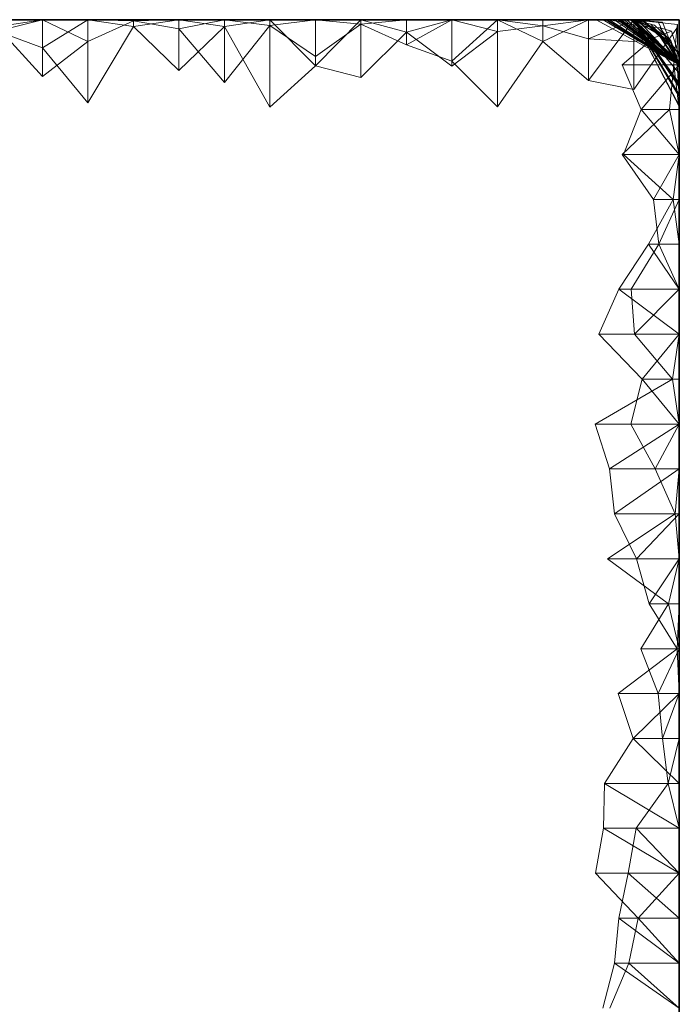
# Model space of a CAD drawing. Units: metres. Extents: x -0.16 to 0.24, y 0.007 to 0.407.
# Drawn here: x -0.085 to -0.01, y 0.135 to 0.247 of the extents above; entities that cross this region are included whole.
import ezdxf

# ---------------------------------------------------------------- set-up
doc = ezdxf.new("R2010")
doc.units = ezdxf.units.M
doc.linetypes.add('AUSGEZOGEN', pattern=[0])
doc.layers.add('Standard', color=7, linetype='AUSGEZOGEN', lineweight=13)

# ---------------------------------------------------------------- blocks, each defined once
blk = doc.blocks.new('COMPLEXOBJECT_0')
at = {"layer": 'Standard', "color": 7, "linetype": 'AUSGEZOGEN', "lineweight": 13, "transparency": 33554687}
for p, q in [((0.00875, 0.15), (0, 0.14483)), ((0.00721, 0.15), (0, 0.14483)), ((0.00975, 0.15), (0, 0.14483)), ((0.00521, 0.15), (0, 0.14483)), ((0.00606, 0.15), (0, 0.14483)), ((0.00986, 0.15), (0, 0.14483)), ((0.0085, 0.15), (0, 0.14483)), ((0, 0.14205), (0.00511, 0.15)), ((0.00511, 0.15), (0, 0.14205)), ((0, 0.14136), (0.00511, 0.15)), ((0, 0.14166), (0.00511, 0.15)), ((0, 0.14373), (0.00511, 0.15)), ((0.00511, 0.15), (0, 0.14373)), ((0, 0.14056), (0.00511, 0.15)), ((0, 0.14341), (0.00511, 0.15)), ((0, 0.14313), (0.00511, 0.15)), ((0, 0.14452), (0.00511, 0.15)), ((0, 0.14328), (0.00511, 0.15)), ((0.00511, 0.15), (0, 0.14328)), ((0, 0.14312), (0.00511, 0.15)), ((0.00511, 0.15), (0, 0.14445)), ((0, 0.14264), (0.00511, 0.15)), ((0.00002, 0.14486), (0.00511, 0.15)), ((0.00003, 0.14528), (0.00511, 0.15)), ((0.00003, 0.14528), (0.00511, 0.15)), ((0.00511, 0.15), (0.00003, 0.14528)), ((0.0001, 0.14495), (0.00511, 0.15)), ((0.00028, 0.14807), (0.00511, 0.15)), ((0.00028, 0.14807), (0.00511, 0.15)), ((0.00511, 0.15), (0.00028, 0.14807)), ((0.00606, 0.15), (0.00048, 0.14524)), ((0.00745, 0.15), (0.0007, 0.14531)), ((0.0085, 0.15), (0.00087, 0.14535)), ((0.00721, 0.15), (0.00102, 0.14556)), ((0.00102, 0.14556), (0.00511, 0.15)), ((0.00866, 0.15), (0.00141, 0.14567)), ((0.00511, 0.15), (0.00149, 0.14756)), ((0.00149, 0.14756), (0.00511, 0.15)), ((0.00739, 0.15), (0.00172, 0.14603)), ((0.00511, 0.15), (0.0019, 0.14852)), ((0.00745, 0.15), (0.00207, 0.14626)), ((0.00511, 0.15), (0.00215, 0.148)), ((0.00215, 0.148), (0.00511, 0.15)), ((0.00228, 0.1487), (0.00511, 0.15)), ((0.00228, 0.1487), (0.00511, 0.15)), ((0.00511, 0.15), (0.00235, 0.14904)), ((0.00766, 0.15), (0.00265, 0.14661)), ((0.00281, 0.14874), (0.00511, 0.15)), ((0.00511, 0.15), (0.00281, 0.14874)), ((0.00306, 0.14913), (0.00511, 0.15)), ((0.00511, 0.15), (0.00306, 0.14913)), ((0.00521, 0.15), (0.00322, 0.14803)), ((0.00739, 0.15), (0.00339, 0.1472)), ((0.00511, 0.15), (0.00339, 0.1472)), ((0.00511, 0.15), (0.00389, 0.1499)), ((0.00443, 0.14958), (0.00511, 0.15)), ((0.00511, 0.15), (0.00451, 0.1494)), ((0.00481, 0.1499), (0.00511, 0.15)), ((0.00481, 0.1499), (0.00511, 0.15)), ((0.00511, 0.15), (0.00486, 0.1499)), ((0.00486, 0.1499), (0.00511, 0.15)), ((0.00519, 0.15), (0.00497, 0.14977)), ((0.00511, 0.15), (0.005, 0.14989)), ((0.00511, 0.14976), (0.00875, 0.15)), ((0.00875, 0.15), (0.00511, 0.15)), ((0.00511, 0.15), (0.00721, 0.15)), ((0.00521, 0.15), (0.00511, 0.15)), ((0.00511, 0.15), (0.00519, 0.15)), ((0.00519, 0.15), (0.00511, 0.15)), ((0.00511, 0.15), (0.00766, 0.15)), ((0.00606, 0.15), (0.00511, 0.15)), ((0.00511, 0.15), (0.00986, 0.15)), ((0.00986, 0.15), (0.00511, 0.15)), ((0.00511, 0.15), (0.0085, 0.15)), ((0.00739, 0.15), (0.00511, 0.15)), ((0.00511, 0.15), (0.00511, 0.15)), ((0.00511, 0.15), (0.00511, 0.15)), ((0.00511, 0.15), (0.00511, 0.15)), ((0.00511, 0.15), (0.00511, 0.15)), ((0.00511, 0.15), (0.00511, 0.15)), ((0.00511, 0.15), (0.00511, 0.15)), ((0.00511, 0.15), (0.00511, 0.15)), ((0.00511, 0.15), (0.00511, 0.15)), ((0.00511, 0.15), (0.00511, 0.15)), ((0.00511, 0.15), (0.00511, 0.15)), ((0.00511, 0.15), (0.00511, 0.15)), ((0.00511, 0.15), (0.00511, 0.15)), ((0.00511, 0.15), (0.00511, 0.15)), ((0.00511, 0.15), (0.00511, 0.15)), ((0.00511, 0.15), (0.00511, 0.15)), ((0.00511, 0.15), (0.00511, 0.15)), ((0.00511, 0.15), (0.00511, 0.15)), ((0.00511, 0.15), (0.00511, 0.15)), ((0.00511, 0.15), (0.00511, 0.15)), ((0.01021, 0.15), (0.00511, 0.15)), ((0.00511, 0.15), (0.00511, 0.15)), ((0.00511, 0.15), (0.00511, 0.15)), ((0.00511, 0.15), (0.00511, 0.14352)), ((0.00511, 0.15), (0.01021, 0.14568)), ((0.00511, 0.14939), (0.01021, 0.15)), ((0.00975, 0.15), (0.00521, 0.15)), ((0.00745, 0.15), (0.00606, 0.15)), ((0.00721, 0.15), (0.00975, 0.15)), ((0.00866, 0.15), (0.00739, 0.15)), ((0.00766, 0.15), (0.00745, 0.15)), ((0.0085, 0.15), (0.00866, 0.15)), ((0.00875, 0.15), (0.01021, 0.15)), ((0.01021, 0.15), (0.01532, 0.15)), ((0.01532, 0.15), (0.01021, 0.15)), ((0.01021, 0.15), (0.01021, 0.14568)), ((0.01532, 0.15), (0.01021, 0.14568)), ((0.01021, 0.14887), (0.01021, 0.15)), ((0.01021, 0.14887), (0.01532, 0.15)), ((0.01532, 0.15), (0.02043, 0.15)), ((0.02043, 0.15), (0.01532, 0.15)), ((0.01532, 0.15), (0.01532, 0.14365)), ((0.01532, 0.15), (0.02043, 0.14929)), ((0.01532, 0.14352), (0.01532, 0.15)), ((0.02043, 0.14708), (0.01532, 0.15)), ((0.02043, 0.15), (0.02553, 0.15)), ((0.02553, 0.15), (0.02043, 0.15)), ((0.02043, 0.15), (0.02043, 0.14929)), ((0.02553, 0.15), (0.02043, 0.14929)), ((0.02043, 0.14708), (0.02043, 0.15)), ((0.02553, 0.14767), (0.02043, 0.15)), ((0.02553, 0.15), (0.03064, 0.15)), ((0.03064, 0.15), (0.02553, 0.15)), ((0.02553, 0.15), (0.02553, 0.14651)), ((0.03064, 0.15), (0.02553, 0.14651)), ((0.02553, 0.14767), (0.02553, 0.15)), ((0.02553, 0.14767), (0.03064, 0.15)), ((0.03064, 0.15), (0.03574, 0.15)), ((0.03574, 0.15), (0.03064, 0.15)), ((0.03064, 0.15), (0.03064, 0.14311)), ((0.03574, 0.15), (0.03064, 0.14311)), ((0.03064, 0.14452), (0.03064, 0.15)), ((0.03574, 0.14492), (0.03064, 0.15)), ((0.03574, 0.15), (0.04085, 0.15)), ((0.04085, 0.15), (0.03574, 0.15)), ((0.03574, 0.15), (0.03574, 0.14084)), ((0.03574, 0.15), (0.04085, 0.14579)), ((0.03574, 0.14492), (0.03574, 0.15)), ((0.04085, 0.14923), (0.03574, 0.15)), ((0.04085, 0.15), (0.04596, 0.15)), ((0.04596, 0.15), (0.04085, 0.15)), ((0.04085, 0.15), (0.04085, 0.14579)), ((0.04596, 0.15), (0.04085, 0.14579)), ((0.04085, 0.14923), (0.04085, 0.15)), ((0.04085, 0.14923), (0.04596, 0.15)), ((0.04596, 0.15), (0.05106, 0.15)), ((0.05106, 0.15), (0.04596, 0.15)), ((0.04596, 0.15), (0.04596, 0.14449)), ((0.04596, 0.15), (0.05106, 0.14724)), ((0.04596, 0.14043), (0.04596, 0.15)), ((0.05106, 0.14207), (0.04596, 0.15)), ((0.05106, 0.15), (0.05617, 0.15)), ((0.05617, 0.15), (0.05106, 0.15)), ((0.05106, 0.15), (0.05106, 0.14724)), ((0.05106, 0.15), (0.05617, 0.14951)), ((0.05106, 0.14207), (0.05106, 0.15)), ((0.05617, 0.14262), (0.05106, 0.15)), ((0.05617, 0.15), (0.06128, 0.15)), ((0.06128, 0.15), (0.05617, 0.15)), ((0.05617, 0.15), (0.05617, 0.14951)), ((0.06128, 0.15), (0.05617, 0.14951)), ((0.05617, 0.14262), (0.05617, 0.15)), ((0.06128, 0.14515), (0.05617, 0.15)), ((0.06128, 0.15), (0.06638, 0.15)), ((0.06638, 0.15), (0.06128, 0.15)), ((0.06128, 0.15), (0.06128, 0.14185)), ((0.06128, 0.15), (0.06638, 0.14878)), ((0.06128, 0.14515), (0.06128, 0.15)), ((0.06638, 0.14658), (0.06128, 0.15)), ((0.06638, 0.15), (0.07149, 0.15)), ((0.07149, 0.15), (0.06638, 0.15)), ((0.06638, 0.15), (0.06638, 0.14878)), ((0.07149, 0.15), (0.06638, 0.14878)), ((0.06638, 0.14658), (0.06638, 0.15)), ((0.07149, 0.14976), (0.06638, 0.15)), ((0.07149, 0.15), (0.0766, 0.15)), ((0.0766, 0.15), (0.07149, 0.15)), ((0.07149, 0.15), (0.07149, 0.14562)), ((0.07149, 0.15), (0.0766, 0.1476)), ((0.07149, 0.14976), (0.07149, 0.15)), ((0.07149, 0.14976), (0.0766, 0.15)), ((0.0766, 0.15), (0.0817, 0.15)), ((0.0817, 0.15), (0.0766, 0.15)), ((0.0766, 0.15), (0.0766, 0.1476)), ((0.0766, 0.15), (0.0817, 0.14809)), ((0.0766, 0.14306), (0.0766, 0.15)), ((0.0817, 0.14476), (0.0766, 0.15)), ((0.0817, 0.15), (0.08681, 0.15)), ((0.08681, 0.15), (0.0817, 0.15)), ((0.0817, 0.15), (0.0817, 0.14809)), ((0.0817, 0.15), (0.08681, 0.14872)), ((0.0817, 0.14476), (0.0817, 0.15)), ((0.0817, 0.14476), (0.08681, 0.15)), ((0.08681, 0.15), (0.09191, 0.15)), ((0.09191, 0.15), (0.08681, 0.15)), ((0.08681, 0.15), (0.08681, 0.14872)), ((0.09191, 0.15), (0.08681, 0.14872)), ((0.08681, 0.14149), (0.08681, 0.15)), ((0.08681, 0.14149), (0.09191, 0.15)), ((0.09191, 0.15), (0.09702, 0.15)), ((0.09702, 0.15), (0.09191, 0.15)), ((0.09191, 0.15), (0.09191, 0.1451)), ((0.09702, 0.15), (0.09191, 0.1451)), ((0.09191, 0.14139), (0.09191, 0.15)), ((0.09191, 0.14139), (0.09702, 0.15)), ((0.09702, 0.15), (0.10213, 0.15)), ((0.10213, 0.15), (0.09702, 0.15)), ((0.09702, 0.15), (0.09702, 0.1442)), ((0.10213, 0.15), (0.09702, 0.1442)), ((0.09702, 0.14048), (0.09702, 0.15)), ((0.10213, 0.14533), (0.09702, 0.15)), ((0.10213, 0.15), (0.10723, 0.15)), ((0.10723, 0.15), (0.10213, 0.15)), ((0.10213, 0.15), (0.10213, 0.14311)), ((0.10723, 0.15), (0.10213, 0.14311)), ((0.10213, 0.14533), (0.10213, 0.15)), ((0.10213, 0.14533), (0.10723, 0.15)), ((0.10723, 0.15), (0.11234, 0.15)), ((0.11234, 0.15), (0.10723, 0.15)), ((0.10723, 0.15), (0.10723, 0.14263)), ((0.11234, 0.15), (0.10723, 0.14263)), ((0.10723, 0.14427), (0.10723, 0.15)), ((0.10723, 0.14427), (0.11234, 0.15)), ((0.00481, 0.1499), (0, 0.14483)), ((0.005, 0.14989), (0, 0.14452)), ((0.00055, 0.14978), (0, 0.14483)), ((0, 0.14181), (0.00497, 0.14977)), ((0.00455, 0.14971), (0, 0.14483)), ((0.00443, 0.14958), (0, 0.14483)), ((0.00451, 0.1494), (0.0001, 0.14495)), ((0.00443, 0.14958), (0.00024, 0.14758)), ((0.00049, 0.14678), (0.00306, 0.14913)), ((0.00097, 0.14972), (0.00055, 0.14978)), ((0.00055, 0.14978), (0.00511, 0.14976)), ((0.00061, 0.14719), (0.00235, 0.14904)), ((0.00091, 0.14784), (0.00389, 0.1499)), ((0.00129, 0.14913), (0.00091, 0.14784)), ((0.00792, 0.14483), (0.00097, 0.14972)), ((0.00511, 0.14939), (0.00097, 0.14972)), ((0.00389, 0.1499), (0.00129, 0.14913)), ((0.00129, 0.14913), (0.00207, 0.14711)), ((0.00481, 0.1499), (0.00133, 0.14623)), ((0.00497, 0.14977), (0.00166, 0.14764)), ((0.00235, 0.14904), (0.00481, 0.1499)), ((0.00451, 0.1494), (0.00322, 0.14803)), ((0.00455, 0.14971), (0.00443, 0.14958)), ((0.00486, 0.1499), (0.00455, 0.14971)), ((0.00481, 0.1499), (0.00481, 0.1499)), ((0.005, 0.14989), (0.00497, 0.14977)), ((0.00511, 0.14939), (0.00511, 0.14976)), ((0.01021, 0.14887), (0.00511, 0.14939)), ((0.01532, 0.14352), (0.01021, 0.14887)), ((0.01532, 0.14365), (0.02043, 0.14929)), ((0.02043, 0.14929), (0.02553, 0.14651)), ((0.04085, 0.14923), (0.03574, 0.14492)), ((0.04596, 0.14043), (0.04085, 0.14923)), ((0.05106, 0.14724), (0.05617, 0.14951)), ((0.05617, 0.14951), (0.06128, 0.14185)), ((0.07149, 0.14976), (0.06638, 0.14658)), ((0.0766, 0.14306), (0.07149, 0.14976)), ((0.00228, 0.1487), (0, 0.14483)), ((0.00028, 0.14807), (0, 0.14483)), ((0.00028, 0.14807), (0, 0.14483)), ((0.00322, 0.14803), (0, 0.14483)), ((0, 0.14466), (0.00322, 0.14803)), ((0.00024, 0.14758), (0.00028, 0.14807)), ((0.00215, 0.148), (0.00025, 0.14601)), ((0.00028, 0.14807), (0.00028, 0.14807)), ((0.00028, 0.14807), (0.00028, 0.14807)), ((0.00061, 0.14483), (0.00091, 0.14784)), ((0.00073, 0.14678), (0.00281, 0.14874)), ((0.001, 0.14707), (0.0019, 0.14852)), ((0.00228, 0.1487), (0.00166, 0.14764)), ((0.0019, 0.14852), (0.00228, 0.1487)), ((0.00228, 0.1487), (0.00228, 0.1487)), ((0.06128, 0.14185), (0.06638, 0.14878)), ((0.06638, 0.14878), (0.07149, 0.14562)), ((0.0766, 0.1476), (0.0817, 0.14809)), ((0.0817, 0.14809), (0.08681, 0.14872)), ((0.08681, 0.14872), (0.09191, 0.1451)), ((0.00166, 0.14764), (0, 0.14483)), ((0.00024, 0.14758), (0, 0.14483)), ((0, 0.14166), (0.00339, 0.1472)), ((0.00061, 0.14719), (0, 0.14483)), ((0, 0.14483), (0.00061, 0.14719)), ((0.001, 0.14707), (0, 0.14483)), ((0, 0.14483), (0.001, 0.14707)), ((0.00049, 0.14678), (0, 0.14483)), ((0, 0.14483), (0.00049, 0.14678)), ((0.00073, 0.14678), (0, 0.14483)), ((0, 0.14483), (0.00073, 0.14678)), ((0, 0.14298), (0.00265, 0.14661)), ((0.00149, 0.14756), (0.00005, 0.1459)), ((0.00265, 0.14661), (0.00133, 0.14623)), ((0.00339, 0.1472), (0.00172, 0.14603)), ((0.00207, 0.14711), (0.00248, 0.14483)), ((0.00207, 0.14711), (0.00511, 0.14352)), ((0.00207, 0.14626), (0.00265, 0.14661)), ((0.02043, 0.14708), (0.01532, 0.14352)), ((0.02553, 0.14767), (0.02043, 0.14708)), ((0.03064, 0.14452), (0.02553, 0.14767)), ((0.04596, 0.14449), (0.05106, 0.14724)), ((0.07149, 0.14562), (0.0766, 0.1476)), ((0.00133, 0.14623), (0, 0.14483)), ((0, 0.14402), (0.00172, 0.14603)), ((0.00025, 0.14601), (0, 0.14483)), ((0.00025, 0.14601), (0, 0.14483)), ((0.00005, 0.1459), (0, 0.14483)), ((0.00005, 0.1459), (0, 0.14483)), ((0, 0.14402), (0.00141, 0.14567)), ((0, 0.14483), (0.00102, 0.14556)), ((0, 0.14445), (0.00102, 0.14556)), ((0.0007, 0.14531), (0.00207, 0.14626)), ((0.00141, 0.14567), (0.00087, 0.14535)), ((0.00172, 0.14603), (0.00141, 0.14567)), ((0.00172, 0.14603), (0.00172, 0.14603)), ((0.00511, 0.14352), (0.01021, 0.14568)), ((0.01021, 0.14568), (0.01532, 0.14365)), ((0.02553, 0.14651), (0.03064, 0.14311)), ((0.03574, 0.14084), (0.04085, 0.14579)), ((0.04085, 0.14579), (0.04596, 0.14449)), ((0.06638, 0.14658), (0.06128, 0.14515)), ((0.00087, 0.14535), (0, 0.14483)), ((0, 0.14457), (0.0007, 0.14531)), ((0.0007, 0.14531), (0, 0.14457)), ((0.00003, 0.14528), (0, 0.14483)), ((0.00003, 0.14528), (0, 0.14483)), ((0, 0.14483), (0.00048, 0.14524)), ((0.00001, 0.14514), (0, 0.14483)), ((0, 0.14483), (0.00001, 0.14514)), ((0.0001, 0.14495), (0, 0.14483)), ((0, 0.14483), (0.0001, 0.14495)), ((0.00002, 0.14486), (0, 0.14484)), ((0, 0.14484), (0, 0.14483)), ((0, 0.14484), (0, 0.14483)), ((0, 0.14483), (0.00691, 0.13966)), ((0.00792, 0.14483), (0, 0.14483)), ((0, 0.14483), (0, 0.13966)), ((0, 0.14483), (0, 0.14483)), ((0, 0.14483), (0, 0.14264)), ((0, 0.14445), (0, 0.14483)), ((0, 0.14483), (0, 0.14483)), ((0, 0.14483), (0, 0.13966)), ((0, 0.14483), (0, 0.14483)), ((0, 0.14483), (0, 0.14466)), ((0, 0.14466), (0, 0.14483)), ((0, 0.14483), (0, 0.14483)), ((0, 0.14483), (0, 0.13966)), ((0, 0.14483), (0, 0.14483)), ((0, 0.14483), (0, 0.14312)), ((0, 0.14328), (0, 0.14483)), ((0, 0.14483), (0, 0.14483)), ((0, 0.14483), (0, 0.13966)), ((0, 0.14483), (0, 0.14483)), ((0, 0.14483), (0, 0.14181)), ((0, 0.14452), (0, 0.14483)), ((0, 0.14483), (0, 0.14483)), ((0, 0.14483), (0, 0.13966)), ((0, 0.14483), (0, 0.14483)), ((0, 0.14483), (0, 0.14298)), ((0, 0.14457), (0, 0.14483)), ((0, 0.14483), (0, 0.14483)), ((0, 0.14483), (0, 0.13966)), ((0, 0.14483), (0, 0.14483)), ((0, 0.14483), (0, 0.14313)), ((0, 0.14313), (0, 0.14483)), ((0, 0.14483), (0, 0.14483)), ((0, 0.14483), (0, 0.13966)), ((0, 0.14483), (0, 0.14483)), ((0, 0.14483), (0, 0.14341)), ((0, 0.14341), (0, 0.14483)), ((0, 0.14483), (0, 0.14483)), ((0, 0.14483), (0, 0.13966)), ((0, 0.14483), (0, 0.14483)), ((0, 0.14483), (0, 0.13966)), ((0, 0.14483), (0, 0.14483)), ((0, 0.14483), (0, 0.13966)), ((0, 0.14483), (0, 0.14483)), ((0, 0.14483), (0, 0.14056)), ((0, 0.14373), (0, 0.14483)), ((0, 0.14483), (0, 0.14483)), ((0, 0.14483), (0, 0.13966)), ((0, 0.14483), (0, 0.14483)), ((0, 0.14483), (0, 0.14402)), ((0, 0.14466), (0, 0.13966)), ((0, 0.14298), (0, 0.14457)), ((0, 0.14457), (0, 0.13966)), ((0, 0.14181), (0, 0.14452)), ((0, 0.14452), (0, 0.13966)), ((0, 0.14264), (0, 0.14445)), ((0, 0.14445), (0, 0.13966)), ((0.00001, 0.14514), (0.00003, 0.14528)), ((0.0001, 0.14495), (0.00002, 0.14486)), ((0.00003, 0.14528), (0.00003, 0.14528)), ((0.00003, 0.14528), (0.00003, 0.14528)), ((0.0001, 0.14495), (0.0001, 0.14495)), ((0.00038, 0.14394), (0.00061, 0.14483)), ((0.00048, 0.14524), (0.0007, 0.14531)), ((0.00061, 0.14483), (0.00248, 0.14483)), ((0.0007, 0.14531), (0.0007, 0.14531)), ((0.00248, 0.14483), (0.00219, 0.13966)), ((0.00691, 0.13966), (0.00792, 0.14483)), ((0.03574, 0.14492), (0.03064, 0.14452)), ((0.06128, 0.14515), (0.05617, 0.14262)), ((0.0817, 0.14476), (0.0766, 0.14306)), ((0.08681, 0.14149), (0.0817, 0.14476)), ((0.09191, 0.1451), (0.09702, 0.1442)), ((0.10213, 0.14533), (0.09702, 0.14048)), ((0.10723, 0.14427), (0.10213, 0.14533)), ((0, 0.14402), (0, 0.13966)), ((0, 0.14402), (0, 0.14166)), ((0, 0.14205), (0.00038, 0.14394)), ((0, 0.14056), (0, 0.14373)), ((0, 0.14373), (0, 0.13966)), ((0, 0.14341), (0, 0.13966)), ((0, 0.14312), (0, 0.14328)), ((0, 0.14328), (0, 0.13966)), ((0.00038, 0.14394), (0.00219, 0.13966)), ((0.09702, 0.1442), (0.10213, 0.14311)), ((0.11234, 0.1421), (0.10723, 0.14427)), ((0, 0.14313), (0, 0.13966)), ((0, 0.14312), (0, 0.13966)), ((0, 0.14298), (0, 0.13966)), ((0, 0.14264), (0, 0.13966)), ((0.03064, 0.14311), (0.03574, 0.14084)), ((0.05617, 0.14262), (0.05106, 0.14207)), ((0.10213, 0.14311), (0.10723, 0.14263)), ((0.10723, 0.14263), (0.11234, 0.14132)), ((0, 0.14136), (0, 0.14205)), ((0, 0.14205), (0, 0.13966)), ((0, 0.14181), (0, 0.13966)), ((0, 0.14166), (0, 0.13966)), ((0, 0.14166), (0, 0.14136)), ((0, 0.14136), (0, 0.13966)), ((0.05106, 0.14207), (0.04596, 0.14043)), ((0.09191, 0.14139), (0.08681, 0.14149)), ((0.09702, 0.14048), (0.09191, 0.14139)), ((0, 0.14056), (0, 0.13966)), ((0, 0.13966), (0.00248, 0.13448)), ((0.00691, 0.13966), (0, 0.13966)), ((0, 0.13966), (0, 0.13448)), ((0, 0.13966), (0, 0.13966)), ((0, 0.13966), (0, 0.13448)), ((0, 0.13966), (0, 0.13966)), ((0, 0.13966), (0, 0.13448)), ((0, 0.13966), (0, 0.13966)), ((0, 0.13966), (0, 0.13448)), ((0, 0.13966), (0, 0.13966)), ((0, 0.13966), (0, 0.13448)), ((0, 0.13966), (0, 0.13966)), ((0, 0.13966), (0, 0.13448)), ((0, 0.13966), (0, 0.13966)), ((0, 0.13966), (0, 0.13448)), ((0, 0.13966), (0, 0.13966)), ((0, 0.13966), (0, 0.13448)), ((0, 0.13966), (0, 0.13966)), ((0, 0.13966), (0, 0.13448)), ((0, 0.13966), (0, 0.13966)), ((0, 0.13966), (0, 0.13448)), ((0, 0.13966), (0, 0.13966)), ((0, 0.13966), (0, 0.13448)), ((0, 0.13966), (0, 0.13966)), ((0, 0.13966), (0, 0.13448)), ((0, 0.13966), (0, 0.13966)), ((0, 0.13966), (0, 0.13448)), ((0, 0.13966), (0, 0.13966)), ((0, 0.13966), (0, 0.13448)), ((0, 0.13966), (0, 0.13966)), ((0, 0.13966), (0, 0.13448)), ((0, 0.13966), (0, 0.13966)), ((0, 0.13966), (0, 0.13448)), ((0, 0.13966), (0, 0.13966)), ((0, 0.13966), (0, 0.13448)), ((0, 0.13966), (0, 0.13966)), ((0, 0.13966), (0, 0.13448)), ((0, 0.13966), (0, 0.13966)), ((0, 0.13966), (0, 0.13448)), ((0, 0.13966), (0, 0.13966)), ((0, 0.13966), (0, 0.13448)), ((0, 0.13966), (0, 0.13966)), ((0, 0.13966), (0, 0.13448)), ((0, 0.13966), (0, 0.13966)), ((0, 0.13966), (0, 0.13448)), ((0, 0.13966), (0, 0.13966)), ((0, 0.13966), (0, 0.13448)), ((0, 0.13966), (0, 0.13966)), ((0, 0.13966), (0, 0.13448)), ((0, 0.13966), (0, 0.13966)), ((0, 0.13966), (0, 0.13448)), ((0, 0.13966), (0, 0.13966)), ((0, 0.13966), (0, 0.13448)), ((0, 0.13966), (0, 0.13966)), ((0, 0.13966), (0, 0.13448)), ((0, 0.13966), (0, 0.13966)), ((0, 0.13966), (0, 0.13448)), ((0, 0.13966), (0.0007, 0.13448)), ((0, 0.13966), (0.00219, 0.13966)), ((0.00219, 0.13966), (0.0007, 0.13448)), ((0.00248, 0.13448), (0.00691, 0.13966)), ((0.00248, 0.13448), (0, 0.12931)), ((0.00248, 0.13448), (0, 0.13448)), ((0, 0.13448), (0, 0.12931)), ((0, 0.13448), (0, 0.13448)), ((0, 0.13448), (0, 0.12931)), ((0, 0.13448), (0, 0.13448)), ((0, 0.13448), (0, 0.12931)), ((0, 0.13448), (0, 0.13448)), ((0, 0.13448), (0, 0.12931)), ((0, 0.13448), (0, 0.13448)), ((0, 0.13448), (0, 0.12931)), ((0, 0.13448), (0, 0.13448)), ((0, 0.13448), (0, 0.12931)), ((0, 0.13448), (0, 0.13448)), ((0, 0.13448), (0, 0.12931)), ((0, 0.13448), (0, 0.13448)), ((0, 0.13448), (0, 0.12931)), ((0, 0.13448), (0, 0.13448)), ((0, 0.13448), (0, 0.12931)), ((0, 0.13448), (0, 0.13448)), ((0, 0.13448), (0, 0.12931)), ((0, 0.13448), (0, 0.13448)), ((0, 0.13448), (0, 0.12931)), ((0, 0.13448), (0, 0.13448)), ((0, 0.13448), (0, 0.12931)), ((0, 0.13448), (0, 0.13448)), ((0, 0.13448), (0, 0.12931)), ((0, 0.13448), (0, 0.13448)), ((0, 0.13448), (0, 0.12931)), ((0, 0.13448), (0, 0.13448)), ((0, 0.13448), (0, 0.12931)), ((0, 0.13448), (0, 0.13448)), ((0, 0.13448), (0, 0.12931)), ((0, 0.13448), (0, 0.13448)), ((0, 0.13448), (0, 0.12931)), ((0, 0.13448), (0, 0.13448)), ((0, 0.13448), (0, 0.12931)), ((0, 0.13448), (0, 0.13448)), ((0, 0.13448), (0, 0.12931)), ((0, 0.13448), (0, 0.13448)), ((0, 0.13448), (0, 0.12931)), ((0, 0.13448), (0, 0.13448)), ((0, 0.13448), (0, 0.12931)), ((0, 0.13448), (0, 0.13448)), ((0, 0.13448), (0, 0.12931)), ((0, 0.13448), (0, 0.13448)), ((0, 0.13448), (0, 0.12931)), ((0, 0.13448), (0, 0.13448)), ((0, 0.13448), (0, 0.12931)), ((0, 0.13448), (0, 0.13448)), ((0, 0.13448), (0, 0.12931)), ((0, 0.13448), (0, 0.13448)), ((0, 0.13448), (0, 0.12931)), ((0, 0.13448), (0, 0.13448)), ((0, 0.13448), (0, 0.12931)), ((0, 0.13448), (0, 0.13448)), ((0, 0.13448), (0, 0.12931)), ((0.0007, 0.13448), (0, 0.12931)), ((0, 0.13448), (0.0007, 0.13448)), ((0.0007, 0.13448), (0.00135, 0.12931)), ((0.00989, 0.12931), (0.00248, 0.13448)), ((0, 0.12931), (0.00473, 0.12414)), ((0.00989, 0.12931), (0, 0.12931)), ((0, 0.12931), (0, 0.12414)), ((0, 0.12931), (0, 0.12931)), ((0, 0.12931), (0, 0.12414)), ((0, 0.12931), (0, 0.12931)), ((0, 0.12931), (0, 0.12414)), ((0, 0.12931), (0, 0.12931)), ((0, 0.12931), (0, 0.12414)), ((0, 0.12931), (0, 0.12931)), ((0, 0.12931), (0, 0.12414)), ((0, 0.12931), (0, 0.12931)), ((0, 0.12931), (0, 0.12414)), ((0, 0.12931), (0, 0.12931)), ((0, 0.12931), (0, 0.12414)), ((0, 0.12931), (0, 0.12931)), ((0, 0.12931), (0, 0.12414)), ((0, 0.12931), (0, 0.12931)), ((0, 0.12931), (0, 0.12414)), ((0, 0.12931), (0, 0.12931)), ((0, 0.12931), (0, 0.12414)), ((0, 0.12931), (0, 0.12931)), ((0, 0.12931), (0, 0.12414)), ((0, 0.12931), (0, 0.12931)), ((0, 0.12931), (0, 0.12414)), ((0, 0.12931), (0, 0.12931)), ((0, 0.12931), (0, 0.12414)), ((0, 0.12931), (0, 0.12931)), ((0, 0.12931), (0, 0.12414)), ((0, 0.12931), (0, 0.12931)), ((0, 0.12931), (0, 0.12414)), ((0, 0.12931), (0, 0.12931)), ((0, 0.12931), (0, 0.12414)), ((0, 0.12931), (0, 0.12931)), ((0, 0.12931), (0, 0.12414)), ((0, 0.12931), (0, 0.12931)), ((0, 0.12931), (0, 0.12414)), ((0, 0.12931), (0, 0.12931)), ((0, 0.12931), (0, 0.12414)), ((0, 0.12931), (0, 0.12931)), ((0, 0.12931), (0, 0.12414)), ((0, 0.12931), (0, 0.12931)), ((0, 0.12931), (0, 0.12414)), ((0, 0.12931), (0, 0.12931)), ((0, 0.12931), (0, 0.12414)), ((0, 0.12931), (0, 0.12931)), ((0, 0.12931), (0, 0.12414)), ((0, 0.12931), (0, 0.12931)), ((0, 0.12931), (0, 0.12414)), ((0, 0.12931), (0, 0.12931)), ((0, 0.12931), (0, 0.12414)), ((0, 0.12931), (0, 0.12931)), ((0, 0.12931), (0, 0.12414)), ((0, 0.12931), (0, 0.12931)), ((0, 0.12931), (0, 0.12414)), ((0, 0.12931), (0, 0.12931)), ((0, 0.12931), (0, 0.12414)), ((0.00135, 0.12931), (0, 0.12414)), ((0, 0.12931), (0.00135, 0.12931)), ((0.00135, 0.12931), (0.00527, 0.12414)), ((0.00473, 0.12414), (0.00989, 0.12931)), ((0, 0.12414), (0.00287, 0.11897)), ((0.00473, 0.12414), (0, 0.12414)), ((0, 0.12414), (0, 0.11897)), ((0, 0.12414), (0, 0.12414)), ((0, 0.12414), (0, 0.11897)), ((0, 0.12414), (0, 0.12414)), ((0, 0.12414), (0, 0.11897)), ((0, 0.12414), (0, 0.12414)), ((0, 0.12414), (0, 0.11897)), ((0, 0.12414), (0, 0.12414)), ((0, 0.12414), (0, 0.11897)), ((0, 0.12414), (0, 0.12414)), ((0, 0.12414), (0, 0.11897)), ((0, 0.12414), (0, 0.12414)), ((0, 0.12414), (0, 0.11897)), ((0, 0.12414), (0, 0.12414)), ((0, 0.12414), (0, 0.11897)), ((0, 0.12414), (0, 0.12414)), ((0, 0.12414), (0, 0.11897)), ((0, 0.12414), (0, 0.12414)), ((0, 0.12414), (0, 0.11897)), ((0, 0.12414), (0, 0.12414)), ((0, 0.12414), (0, 0.11897)), ((0, 0.12414), (0, 0.12414)), ((0, 0.12414), (0, 0.11897)), ((0, 0.12414), (0, 0.12414)), ((0, 0.12414), (0, 0.11897)), ((0, 0.12414), (0, 0.12414)), ((0, 0.12414), (0, 0.11897)), ((0, 0.12414), (0, 0.12414)), ((0, 0.12414), (0, 0.11897)), ((0, 0.12414), (0, 0.12414)), ((0, 0.12414), (0, 0.11897)), ((0, 0.12414), (0, 0.12414)), ((0, 0.12414), (0, 0.11897)), ((0, 0.12414), (0, 0.12414)), ((0, 0.12414), (0, 0.11897)), ((0, 0.12414), (0, 0.12414)), ((0, 0.12414), (0, 0.11897)), ((0, 0.12414), (0, 0.12414)), ((0, 0.12414), (0, 0.11897)), ((0, 0.12414), (0, 0.12414)), ((0, 0.12414), (0, 0.11897)), ((0, 0.12414), (0, 0.12414)), ((0, 0.12414), (0, 0.11897)), ((0, 0.12414), (0, 0.12414)), ((0, 0.12414), (0, 0.11897)), ((0, 0.12414), (0, 0.12414)), ((0, 0.12414), (0, 0.11897)), ((0, 0.12414), (0, 0.12414)), ((0, 0.12414), (0, 0.11897)), ((0, 0.12414), (0, 0.12414)), ((0, 0.12414), (0, 0.11897)), ((0, 0.12414), (0, 0.12414)), ((0, 0.12414), (0, 0.11897)), ((0, 0.12414), (0, 0.12414)), ((0, 0.12414), (0, 0.11897)), ((0, 0.12414), (0.00142, 0.11897)), ((0, 0.12414), (0.00527, 0.12414)), ((0.00527, 0.12414), (0.00142, 0.11897)), ((0.00287, 0.11897), (0.00473, 0.12414)), ((0, 0.11897), (0.00051, 0.11379)), ((0.00287, 0.11897), (0, 0.11897)), ((0, 0.11897), (0, 0.11379)), ((0, 0.11897), (0, 0.11897)), ((0, 0.11897), (0, 0.11379)), ((0, 0.11897), (0, 0.11897)), ((0, 0.11897), (0, 0.11379)), ((0, 0.11897), (0, 0.11897)), ((0, 0.11897), (0, 0.11379)), ((0, 0.11897), (0, 0.11897)), ((0, 0.11897), (0, 0.11379)), ((0, 0.11897), (0, 0.11897)), ((0, 0.11897), (0, 0.11379)), ((0, 0.11897), (0, 0.11897)), ((0, 0.11897), (0, 0.11379)), ((0, 0.11897), (0, 0.11897)), ((0, 0.11897), (0, 0.11379)), ((0, 0.11897), (0, 0.11897)), ((0, 0.11897), (0, 0.11379)), ((0, 0.11897), (0, 0.11897)), ((0, 0.11897), (0, 0.11379)), ((0, 0.11897), (0, 0.11897)), ((0, 0.11897), (0, 0.11379)), ((0, 0.11897), (0, 0.11897)), ((0, 0.11897), (0, 0.11379)), ((0, 0.11897), (0, 0.11897)), ((0, 0.11897), (0, 0.11379)), ((0, 0.11897), (0, 0.11897)), ((0, 0.11897), (0, 0.11379)), ((0, 0.11897), (0, 0.11897)), ((0, 0.11897), (0, 0.11379)), ((0, 0.11897), (0, 0.11897)), ((0, 0.11897), (0, 0.11379)), ((0, 0.11897), (0, 0.11897)), ((0, 0.11897), (0, 0.11379)), ((0, 0.11897), (0, 0.11897)), ((0, 0.11897), (0, 0.11379)), ((0, 0.11897), (0, 0.11897)), ((0, 0.11897), (0, 0.11379)), ((0, 0.11897), (0, 0.11897)), ((0, 0.11897), (0, 0.11379)), ((0, 0.11897), (0, 0.11897)), ((0, 0.11897), (0, 0.11379)), ((0, 0.11897), (0, 0.11897)), ((0, 0.11897), (0, 0.11379)), ((0, 0.11897), (0, 0.11897)), ((0, 0.11897), (0, 0.11379)), ((0, 0.11897), (0, 0.11897)), ((0, 0.11897), (0, 0.11379)), ((0, 0.11897), (0, 0.11897)), ((0, 0.11897), (0, 0.11379)), ((0, 0.11897), (0, 0.11897)), ((0, 0.11897), (0, 0.11379)), ((0, 0.11897), (0, 0.11897)), ((0, 0.11897), (0, 0.11379)), ((0, 0.11897), (0, 0.11897)), ((0, 0.11897), (0, 0.11379)), ((0.00142, 0.11897), (0, 0.11379)), ((0, 0.11897), (0.00142, 0.11897)), ((0.00051, 0.11379), (0.00287, 0.11897)), ((0.00142, 0.11897), (0.00655, 0.11379)), ((0.00051, 0.11379), (0, 0.10862)), ((0.00051, 0.11379), (0, 0.11379)), ((0, 0.11379), (0, 0.10862)), ((0, 0.11379), (0, 0.11379)), ((0, 0.11379), (0, 0.10862)), ((0, 0.11379), (0, 0.11379)), ((0, 0.11379), (0, 0.10862)), ((0, 0.11379), (0, 0.11379)), ((0, 0.11379), (0, 0.10862)), ((0, 0.11379), (0, 0.11379)), ((0, 0.11379), (0, 0.10862)), ((0, 0.11379), (0, 0.11379)), ((0, 0.11379), (0, 0.10862)), ((0, 0.11379), (0, 0.11379)), ((0, 0.11379), (0, 0.10862)), ((0, 0.11379), (0, 0.11379)), ((0, 0.11379), (0, 0.10862)), ((0, 0.11379), (0, 0.11379)), ((0, 0.11379), (0, 0.10862)), ((0, 0.11379), (0, 0.11379)), ((0, 0.11379), (0, 0.10862)), ((0, 0.11379), (0, 0.11379)), ((0, 0.11379), (0, 0.10862)), ((0, 0.11379), (0, 0.11379)), ((0, 0.11379), (0, 0.10862)), ((0, 0.11379), (0, 0.11379)), ((0, 0.11379), (0, 0.10862)), ((0, 0.11379), (0, 0.11379)), ((0, 0.11379), (0, 0.10862)), ((0, 0.11379), (0, 0.11379)), ((0, 0.11379), (0, 0.10862)), ((0, 0.11379), (0, 0.11379)), ((0, 0.11379), (0, 0.10862)), ((0, 0.11379), (0, 0.11379)), ((0, 0.11379), (0, 0.10862)), ((0, 0.11379), (0, 0.11379)), ((0, 0.11379), (0, 0.10862)), ((0, 0.11379), (0, 0.11379)), ((0, 0.11379), (0, 0.10862)), ((0, 0.11379), (0, 0.11379)), ((0, 0.11379), (0, 0.10862)), ((0, 0.11379), (0, 0.11379)), ((0, 0.11379), (0, 0.10862)), ((0, 0.11379), (0, 0.11379)), ((0, 0.11379), (0, 0.10862)), ((0, 0.11379), (0, 0.11379)), ((0, 0.11379), (0, 0.10862)), ((0, 0.11379), (0, 0.11379)), ((0, 0.11379), (0, 0.10862)), ((0, 0.11379), (0, 0.11379)), ((0, 0.11379), (0, 0.10862)), ((0, 0.11379), (0, 0.11379)), ((0, 0.11379), (0, 0.10862)), ((0, 0.11379), (0, 0.11379)), ((0, 0.11379), (0, 0.10862)), ((0, 0.11379), (0, 0.11379)), ((0, 0.11379), (0, 0.10862)), ((0, 0.11379), (0.00526, 0.10862)), ((0, 0.11379), (0.00655, 0.11379)), ((0.00417, 0.10862), (0.00051, 0.11379)), ((0.00655, 0.11379), (0.00526, 0.10862)), ((0, 0.10862), (0.00067, 0.10345)), ((0.00417, 0.10862), (0, 0.10862)), ((0, 0.10862), (0, 0.10345)), ((0, 0.10862), (0, 0.10862)), ((0, 0.10862), (0, 0.10345)), ((0, 0.10862), (0, 0.10862)), ((0, 0.10862), (0, 0.10345)), ((0, 0.10862), (0, 0.10862)), ((0, 0.10862), (0, 0.10345)), ((0, 0.10862), (0, 0.10862)), ((0, 0.10862), (0, 0.10345)), ((0, 0.10862), (0, 0.10862)), ((0, 0.10862), (0, 0.10345)), ((0, 0.10862), (0, 0.10862)), ((0, 0.10862), (0, 0.10345)), ((0, 0.10862), (0, 0.10862)), ((0, 0.10862), (0, 0.10345)), ((0, 0.10862), (0, 0.10862)), ((0, 0.10862), (0, 0.10345)), ((0, 0.10862), (0, 0.10862)), ((0, 0.10862), (0, 0.10345)), ((0, 0.10862), (0, 0.10862)), ((0, 0.10862), (0, 0.10345)), ((0, 0.10862), (0, 0.10862)), ((0, 0.10862), (0, 0.10345)), ((0, 0.10862), (0, 0.10862)), ((0, 0.10862), (0, 0.10345)), ((0, 0.10862), (0, 0.10862)), ((0, 0.10862), (0, 0.10345)), ((0, 0.10862), (0, 0.10862)), ((0, 0.10862), (0, 0.10345)), ((0, 0.10862), (0, 0.10862)), ((0, 0.10862), (0, 0.10345)), ((0, 0.10862), (0, 0.10862)), ((0, 0.10862), (0, 0.10345)), ((0, 0.10862), (0, 0.10862)), ((0, 0.10862), (0, 0.10345)), ((0, 0.10862), (0, 0.10862)), ((0, 0.10862), (0, 0.10345)), ((0, 0.10862), (0, 0.10862)), ((0, 0.10862), (0, 0.10345)), ((0, 0.10862), (0, 0.10862)), ((0, 0.10862), (0, 0.10345)), ((0, 0.10862), (0, 0.10862)), ((0, 0.10862), (0, 0.10345)), ((0, 0.10862), (0, 0.10862)), ((0, 0.10862), (0, 0.10345)), ((0, 0.10862), (0, 0.10862)), ((0, 0.10862), (0, 0.10345)), ((0, 0.10862), (0, 0.10862)), ((0, 0.10862), (0, 0.10345)), ((0, 0.10862), (0, 0.10862)), ((0, 0.10862), (0, 0.10345)), ((0, 0.10862), (0, 0.10862)), ((0, 0.10862), (0, 0.10345)), ((0, 0.10862), (0, 0.10862)), ((0, 0.10862), (0, 0.10345)), ((0.00526, 0.10862), (0, 0.10345)), ((0, 0.10862), (0.00526, 0.10862)), ((0.00067, 0.10345), (0.00417, 0.10862)), ((0.00526, 0.10862), (0.00993, 0.10345)), ((0.00067, 0.10345), (0, 0.09828)), ((0.00067, 0.10345), (0, 0.10345)), ((0, 0.10345), (0, 0.09828)), ((0, 0.10345), (0, 0.10345)), ((0, 0.10345), (0, 0.09828)), ((0, 0.10345), (0, 0.10345)), ((0, 0.10345), (0, 0.09828)), ((0, 0.10345), (0, 0.10345)), ((0, 0.10345), (0, 0.09828)), ((0, 0.10345), (0, 0.10345)), ((0, 0.10345), (0, 0.09828)), ((0, 0.10345), (0, 0.10345)), ((0, 0.10345), (0, 0.09828)), ((0, 0.10345), (0, 0.10345)), ((0, 0.10345), (0, 0.09828)), ((0, 0.10345), (0, 0.10345)), ((0, 0.10345), (0, 0.09828)), ((0, 0.10345), (0, 0.10345)), ((0, 0.10345), (0, 0.09828)), ((0, 0.10345), (0, 0.10345)), ((0, 0.10345), (0, 0.09828)), ((0, 0.10345), (0, 0.10345)), ((0, 0.10345), (0, 0.09828)), ((0, 0.10345), (0, 0.10345)), ((0, 0.10345), (0, 0.09828)), ((0, 0.10345), (0, 0.10345)), ((0, 0.10345), (0, 0.09828)), ((0, 0.10345), (0, 0.10345)), ((0, 0.10345), (0, 0.09828)), ((0, 0.10345), (0, 0.10345)), ((0, 0.10345), (0, 0.09828)), ((0, 0.10345), (0, 0.10345)), ((0, 0.10345), (0, 0.09828)), ((0, 0.10345), (0, 0.10345)), ((0, 0.10345), (0, 0.09828)), ((0, 0.10345), (0, 0.10345)), ((0, 0.10345), (0, 0.09828)), ((0, 0.10345), (0, 0.10345)), ((0, 0.10345), (0, 0.09828)), ((0, 0.10345), (0, 0.10345)), ((0, 0.10345), (0, 0.09828)), ((0, 0.10345), (0, 0.10345)), ((0, 0.10345), (0, 0.09828)), ((0, 0.10345), (0, 0.10345)), ((0, 0.10345), (0, 0.09828)), ((0, 0.10345), (0, 0.10345)), ((0, 0.10345), (0, 0.09828)), ((0, 0.10345), (0, 0.10345)), ((0, 0.10345), (0, 0.09828)), ((0, 0.10345), (0, 0.10345)), ((0, 0.10345), (0, 0.09828)), ((0, 0.10345), (0, 0.10345)), ((0, 0.10345), (0, 0.09828)), ((0, 0.10345), (0, 0.10345)), ((0, 0.10345), (0, 0.09828)), ((0, 0.10345), (0, 0.10345)), ((0, 0.10345), (0, 0.09828)), ((0, 0.10345), (0.00076, 0.09828)), ((0, 0.10345), (0.00993, 0.10345)), ((0.00715, 0.09828), (0.00067, 0.10345)), ((0.00993, 0.10345), (0.00076, 0.09828)), ((0, 0.09828), (0.00105, 0.0931)), ((0.00715, 0.09828), (0, 0.09828)), ((0, 0.09828), (0, 0.0931)), ((0, 0.09828), (0, 0.09828)), ((0, 0.09828), (0, 0.0931)), ((0, 0.09828), (0, 0.09828)), ((0, 0.09828), (0, 0.0931)), ((0, 0.09828), (0, 0.09828)), ((0, 0.09828), (0, 0.0931)), ((0, 0.09828), (0, 0.09828)), ((0, 0.09828), (0, 0.0931)), ((0, 0.09828), (0, 0.09828)), ((0, 0.09828), (0, 0.0931)), ((0, 0.09828), (0, 0.09828)), ((0, 0.09828), (0, 0.0931)), ((0, 0.09828), (0, 0.09828)), ((0, 0.09828), (0, 0.0931)), ((0, 0.09828), (0, 0.09828)), ((0, 0.09828), (0, 0.0931)), ((0, 0.09828), (0, 0.09828)), ((0, 0.09828), (0, 0.0931)), ((0, 0.09828), (0, 0.09828)), ((0, 0.09828), (0, 0.0931)), ((0, 0.09828), (0, 0.09828)), ((0, 0.09828), (0, 0.0931)), ((0, 0.09828), (0, 0.09828)), ((0, 0.09828), (0, 0.0931)), ((0, 0.09828), (0, 0.09828)), ((0, 0.09828), (0, 0.0931)), ((0, 0.09828), (0, 0.09828)), ((0, 0.09828), (0, 0.0931)), ((0, 0.09828), (0, 0.09828)), ((0, 0.09828), (0, 0.0931)), ((0, 0.09828), (0, 0.09828)), ((0, 0.09828), (0, 0.0931)), ((0, 0.09828), (0, 0.09828)), ((0, 0.09828), (0, 0.0931)), ((0, 0.09828), (0, 0.09828)), ((0, 0.09828), (0, 0.0931)), ((0, 0.09828), (0, 0.09828)), ((0, 0.09828), (0, 0.0931)), ((0, 0.09828), (0, 0.09828)), ((0, 0.09828), (0, 0.0931)), ((0, 0.09828), (0, 0.09828)), ((0, 0.09828), (0, 0.0931)), ((0, 0.09828), (0, 0.09828)), ((0, 0.09828), (0, 0.0931)), ((0, 0.09828), (0, 0.09828)), ((0, 0.09828), (0, 0.0931)), ((0, 0.09828), (0, 0.09828)), ((0, 0.09828), (0, 0.0931)), ((0, 0.09828), (0, 0.09828)), ((0, 0.09828), (0, 0.0931)), ((0, 0.09828), (0, 0.09828)), ((0, 0.09828), (0, 0.0931)), ((0, 0.09828), (0, 0.09828)), ((0, 0.09828), (0, 0.0931)), ((0.00076, 0.09828), (0, 0.0931)), ((0, 0.09828), (0.00076, 0.09828)), ((0.00076, 0.09828), (0.00576, 0.0931)), ((0.00105, 0.0931), (0.00715, 0.09828)), ((0, 0.0931), (0.00013, 0.08793)), ((0.00105, 0.0931), (0, 0.0931)), ((0, 0.0931), (0, 0.08793)), ((0, 0.0931), (0, 0.0931)), ((0, 0.0931), (0, 0.08793)), ((0, 0.0931), (0, 0.0931)), ((0, 0.0931), (0, 0.08793)), ((0, 0.0931), (0, 0.0931)), ((0, 0.0931), (0, 0.08793)), ((0, 0.0931), (0, 0.0931)), ((0, 0.0931), (0, 0.08793)), ((0, 0.0931), (0, 0.0931)), ((0, 0.0931), (0, 0.08793)), ((0, 0.0931), (0, 0.0931)), ((0, 0.0931), (0, 0.08793)), ((0, 0.0931), (0, 0.0931)), ((0, 0.0931), (0, 0.08793)), ((0, 0.0931), (0, 0.0931)), ((0, 0.0931), (0, 0.08793)), ((0, 0.0931), (0, 0.0931)), ((0, 0.0931), (0, 0.08793)), ((0, 0.0931), (0, 0.0931)), ((0, 0.0931), (0, 0.08793)), ((0, 0.0931), (0, 0.0931)), ((0, 0.0931), (0, 0.08793)), ((0, 0.0931), (0, 0.0931)), ((0, 0.0931), (0, 0.08793)), ((0, 0.0931), (0, 0.0931)), ((0, 0.0931), (0, 0.08793)), ((0, 0.0931), (0, 0.0931)), ((0, 0.0931), (0, 0.08793)), ((0, 0.0931), (0, 0.0931)), ((0, 0.0931), (0, 0.08793)), ((0, 0.0931), (0, 0.0931)), ((0, 0.0931), (0, 0.08793)), ((0, 0.0931), (0, 0.0931)), ((0, 0.0931), (0, 0.08793)), ((0, 0.0931), (0, 0.0931)), ((0, 0.0931), (0, 0.08793)), ((0, 0.0931), (0, 0.0931)), ((0, 0.0931), (0, 0.08793)), ((0, 0.0931), (0, 0.0931)), ((0, 0.0931), (0, 0.08793)), ((0, 0.0931), (0, 0.0931)), ((0, 0.0931), (0, 0.08793)), ((0, 0.0931), (0, 0.0931)), ((0, 0.0931), (0, 0.08793)), ((0, 0.0931), (0, 0.0931)), ((0, 0.0931), (0, 0.08793)), ((0, 0.0931), (0, 0.0931)), ((0, 0.0931), (0, 0.08793)), ((0, 0.0931), (0, 0.0931)), ((0, 0.0931), (0, 0.08793)), ((0, 0.0931), (0, 0.0931)), ((0, 0.0931), (0, 0.08793)), ((0, 0.0931), (0, 0.0931)), ((0, 0.0931), (0, 0.08793)), ((0, 0.0931), (0.00077, 0.08793)), ((0, 0.0931), (0.00576, 0.0931)), ((0.00013, 0.08793), (0.00105, 0.0931)), ((0.00576, 0.0931), (0.00077, 0.08793)), ((0.00013, 0.08793), (0, 0.08276)), ((0.00013, 0.08793), (0, 0.08793)), ((0, 0.08793), (0, 0.08276)), ((0, 0.08793), (0, 0.08793)), ((0, 0.08793), (0, 0.08276)), ((0, 0.08793), (0, 0.08793)), ((0, 0.08793), (0, 0.08276)), ((0, 0.08793), (0, 0.08793)), ((0, 0.08793), (0, 0.08276)), ((0, 0.08793), (0, 0.08793)), ((0, 0.08793), (0, 0.08276)), ((0, 0.08793), (0, 0.08793)), ((0, 0.08793), (0, 0.08276)), ((0, 0.08793), (0, 0.08793)), ((0, 0.08793), (0, 0.08276)), ((0, 0.08793), (0, 0.08793)), ((0, 0.08793), (0, 0.08276)), ((0, 0.08793), (0, 0.08793)), ((0, 0.08793), (0, 0.08276)), ((0, 0.08793), (0, 0.08793)), ((0, 0.08793), (0, 0.08276)), ((0, 0.08793), (0, 0.08793)), ((0, 0.08793), (0, 0.08276)), ((0, 0.08793), (0, 0.08793)), ((0, 0.08793), (0, 0.08276)), ((0, 0.08793), (0, 0.08793)), ((0, 0.08793), (0, 0.08276)), ((0, 0.08793), (0, 0.08793)), ((0, 0.08793), (0, 0.08276)), ((0, 0.08793), (0, 0.08793)), ((0, 0.08793), (0, 0.08276)), ((0, 0.08793), (0, 0.08793)), ((0, 0.08793), (0, 0.08276)), ((0, 0.08793), (0, 0.08793)), ((0, 0.08793), (0, 0.08276)), ((0, 0.08793), (0, 0.08793)), ((0, 0.08793), (0, 0.08276)), ((0, 0.08793), (0, 0.08793)), ((0, 0.08793), (0, 0.08276)), ((0, 0.08793), (0, 0.08793)), ((0, 0.08793), (0, 0.08276)), ((0, 0.08793), (0, 0.08793)), ((0, 0.08793), (0, 0.08276)), ((0, 0.08793), (0, 0.08793)), ((0, 0.08793), (0, 0.08276)), ((0, 0.08793), (0, 0.08793)), ((0, 0.08793), (0, 0.08276)), ((0, 0.08793), (0, 0.08793)), ((0, 0.08793), (0, 0.08276)), ((0, 0.08793), (0, 0.08793)), ((0, 0.08793), (0, 0.08276)), ((0, 0.08793), (0, 0.08793)), ((0, 0.08793), (0, 0.08276)), ((0, 0.08793), (0, 0.08793)), ((0, 0.08793), (0, 0.08276)), ((0, 0.08793), (0, 0.08793)), ((0, 0.08793), (0, 0.08276)), ((0.00077, 0.08793), (0, 0.08276)), ((0, 0.08793), (0.00077, 0.08793)), ((0.00248, 0.08276), (0.00013, 0.08793)), ((0.00077, 0.08793), (0.00943, 0.08276)), ((0.00248, 0.08276), (0, 0.07759)), ((0.00248, 0.08276), (0, 0.08276)), ((0, 0.08276), (0, 0.07759)), ((0, 0.08276), (0, 0.08276)), ((0, 0.08276), (0, 0.07759)), ((0, 0.08276), (0, 0.08276)), ((0, 0.08276), (0, 0.07759)), ((0, 0.08276), (0, 0.08276)), ((0, 0.08276), (0, 0.07759)), ((0, 0.08276), (0, 0.08276)), ((0, 0.08276), (0, 0.07759)), ((0, 0.08276), (0, 0.08276)), ((0, 0.08276), (0, 0.07759)), ((0, 0.08276), (0, 0.08276)), ((0, 0.08276), (0, 0.07759)), ((0, 0.08276), (0, 0.08276)), ((0, 0.08276), (0, 0.07759)), ((0, 0.08276), (0, 0.08276)), ((0, 0.08276), (0, 0.07759)), ((0, 0.08276), (0, 0.08276)), ((0, 0.08276), (0, 0.07759)), ((0, 0.08276), (0, 0.08276)), ((0, 0.08276), (0, 0.07759)), ((0, 0.08276), (0, 0.08276)), ((0, 0.08276), (0, 0.07759)), ((0, 0.08276), (0, 0.08276)), ((0, 0.08276), (0, 0.07759)), ((0, 0.08276), (0, 0.08276)), ((0, 0.08276), (0, 0.07759)), ((0, 0.08276), (0, 0.08276)), ((0, 0.08276), (0, 0.07759)), ((0, 0.08276), (0, 0.08276)), ((0, 0.08276), (0, 0.07759)), ((0, 0.08276), (0, 0.08276)), ((0, 0.08276), (0, 0.07759)), ((0, 0.08276), (0, 0.08276)), ((0, 0.08276), (0, 0.07759)), ((0, 0.08276), (0, 0.08276)), ((0, 0.08276), (0, 0.07759)), ((0, 0.08276), (0, 0.08276)), ((0, 0.08276), (0, 0.07759)), ((0, 0.08276), (0, 0.08276)), ((0, 0.08276), (0, 0.07759)), ((0, 0.08276), (0, 0.08276)), ((0, 0.08276), (0, 0.07759)), ((0, 0.08276), (0, 0.08276)), ((0, 0.08276), (0, 0.07759)), ((0, 0.08276), (0, 0.08276)), ((0, 0.08276), (0, 0.07759)), ((0, 0.08276), (0, 0.08276)), ((0, 0.08276), (0, 0.07759)), ((0, 0.08276), (0, 0.08276)), ((0, 0.08276), (0, 0.07759)), ((0, 0.08276), (0, 0.08276)), ((0, 0.08276), (0, 0.07759)), ((0, 0.08276), (0, 0.08276)), ((0, 0.08276), (0, 0.07759)), ((0, 0.08276), (0.00318, 0.07759)), ((0, 0.08276), (0.00943, 0.08276)), ((0.00647, 0.07759), (0.00248, 0.08276)), ((0.00943, 0.08276), (0.00318, 0.07759)), ((0, 0.07759), (0.0008, 0.07241)), ((0.00647, 0.07759), (0, 0.07759)), ((0, 0.07759), (0, 0.07241)), ((0, 0.07759), (0, 0.07759)), ((0, 0.07759), (0, 0.07241)), ((0, 0.07759), (0, 0.07759)), ((0, 0.07759), (0, 0.07241)), ((0, 0.07759), (0, 0.07759)), ((0, 0.07759), (0, 0.07241)), ((0, 0.07759), (0, 0.07759)), ((0, 0.07759), (0, 0.07241)), ((0, 0.07759), (0, 0.07759)), ((0, 0.07759), (0, 0.07241)), ((0, 0.07759), (0, 0.07759)), ((0, 0.07759), (0, 0.07241)), ((0, 0.07759), (0, 0.07759)), ((0, 0.07759), (0, 0.07241)), ((0, 0.07759), (0, 0.07759)), ((0, 0.07759), (0, 0.07241)), ((0, 0.07759), (0, 0.07759)), ((0, 0.07759), (0, 0.07241)), ((0, 0.07759), (0, 0.07759)), ((0, 0.07759), (0, 0.07241)), ((0, 0.07759), (0, 0.07759)), ((0, 0.07759), (0, 0.07241)), ((0, 0.07759), (0, 0.07759)), ((0, 0.07759), (0, 0.07241)), ((0, 0.07759), (0, 0.07759)), ((0, 0.07759), (0, 0.07241)), ((0, 0.07759), (0, 0.07759)), ((0, 0.07759), (0, 0.07241)), ((0, 0.07759), (0, 0.07759)), ((0, 0.07759), (0, 0.07241)), ((0, 0.07759), (0, 0.07759)), ((0, 0.07759), (0, 0.07241)), ((0, 0.07759), (0, 0.07759)), ((0, 0.07759), (0, 0.07241)), ((0, 0.07759), (0, 0.07759)), ((0, 0.07759), (0, 0.07241)), ((0, 0.07759), (0, 0.07759)), ((0, 0.07759), (0, 0.07241)), ((0, 0.07759), (0, 0.07759)), ((0, 0.07759), (0, 0.07241)), ((0, 0.07759), (0, 0.07759)), ((0, 0.07759), (0, 0.07241)), ((0, 0.07759), (0, 0.07759)), ((0, 0.07759), (0, 0.07241)), ((0, 0.07759), (0, 0.07759)), ((0, 0.07759), (0, 0.07241)), ((0, 0.07759), (0, 0.07759)), ((0, 0.07759), (0, 0.07241)), ((0, 0.07759), (0, 0.07759)), ((0, 0.07759), (0, 0.07241)), ((0, 0.07759), (0, 0.07759)), ((0, 0.07759), (0, 0.07241)), ((0, 0.07759), (0, 0.07759)), ((0, 0.07759), (0, 0.07241)), ((0, 0.07759), (0.00129, 0.07241)), ((0, 0.07759), (0.00318, 0.07759)), ((0.0008, 0.07241), (0.00647, 0.07759)), ((0.00318, 0.07759), (0.00129, 0.07241))]:
    blk.add_line(p, q, dxfattribs=at)
blk = doc.blocks.new('Unbenannt_$F1')
at = {"layer": 'Standard', "color": 52, "linetype": 'AUSGEZOGEN', "lineweight": -3, "transparency": 33554687}
for p, q in [((0, 0.15), (0, 0)), ((0.24, 0.15), (0, 0.15)), ((0, 0), (0, 0.15)), ((0, 0.15), (0.24, 0.15)), ((0, 0.15), (0, 0.15))]:
    blk.add_line(p, q, dxfattribs=at)
at = {"layer": 'Standard', "color": 7, "linetype": 'AUSGEZOGEN', "lineweight": 13, "transparency": 33554687}
blk.add_blockref('COMPLEXOBJECT_0', (0, 0), dxfattribs=at)

msp = doc.modelspace()

# ---------------------------------------------------------------- block references
at = {"layer": 'Standard', "color": 3, "linetype": 'AUSGEZOGEN', "lineweight": 13, "transparency": 33554687, "rotation": 270}
msp.add_blockref('Unbenannt_$F1', (-0.16, 0.24733, 0.00041), dxfattribs=at)

doc.saveas('drawing.dxf')
